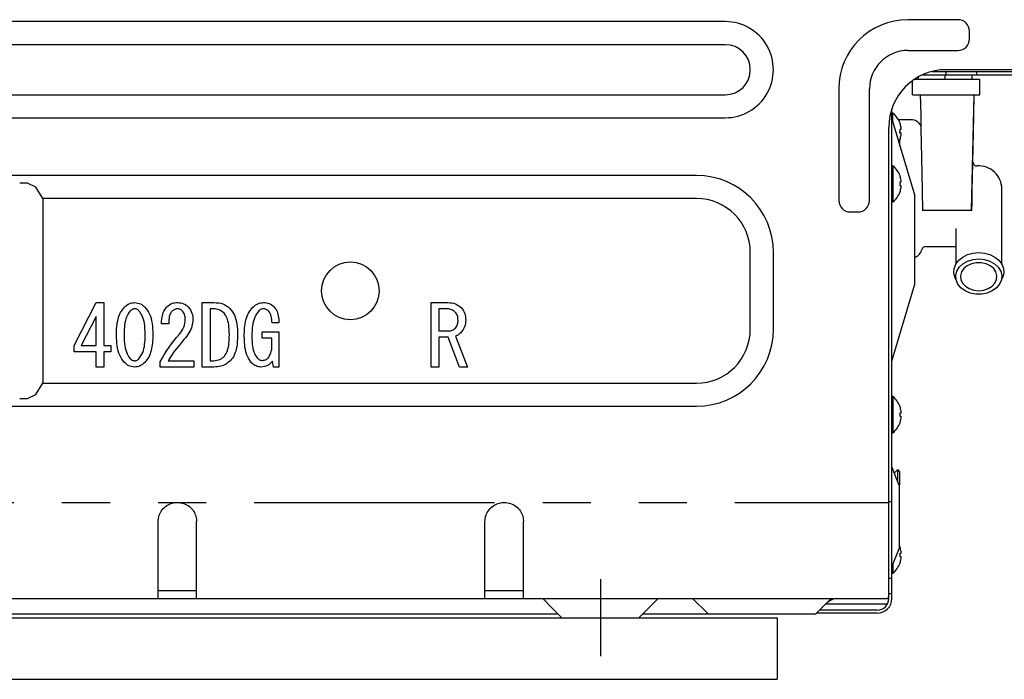
# Model space of a CAD drawing. Extents: x 27948 to 54421, y -22065 to -13195.
# Drawn here: x 49823 to 50079, y -19606 to -19434 of the extents above; entities that cross this region are included whole.
import ezdxf

# ---------------------------------------------------------------- set-up
doc = ezdxf.new("R2010")
doc.units = 0
doc.header["$LTSCALE"] = 50
doc.header["$MEASUREMENT"] = 0
for name, pattern in [('CENTER', [2, 1.25, -0.25, 0.25, -0.25]), ('HIDDEN', [0.375, 0.25, -0.125]), ('PHANTOM', [2.5, 1.25, -0.25, 0.25, -0.25, 0.25, -0.25])]:
    doc.linetypes.add(name, pattern=pattern)
doc.layers.add('121-キャビネット（中）', color=253, linetype='HIDDEN')
doc.layers.add('150-機器', color=8, linetype='CONTINUOUS')

# ---------------------------------------------------------------- blocks, each defined once
blk = doc.blocks.new('RKW-404AM-SV_D')
at = {"layer": '150-機器', "color": 13, "linetype": 'Continuous'}
for p, q in [((472.5, 155), (7.5, 155)), ((533, 155.5), (520, 155.5)), ((536, 150.5), (536, 152.5)), ((472.5, 149), (7.5, 149)), ((520, 147.5), (533, 147.5)), ((523.89, 141.2), (551.8, 141.2)), ((526.16, 142), (551, 142)), ((529.7, 140), (529.7, 141.2)), ((529.8, 142), (529.8, 141.2)), ((551, 142.5), (530, 142.5)), ((536.7, 140), (536.7, 141.2)), ((537.8, 142), (537.8, 141.2)), ((521.2, 136), (521.2, 139.65)), ((521.71, 140), (538.7, 140)), ((522.7, 140), (522.7, 140.6)), ((538.7, 136), (538.7, 140)), ((7.5, 136), (472.5, 136)), ((502, 137.5), (502, 108.5)), ((510, 108.5), (510, 137.5)), ((521.2, 136), (538.7, 136)), ((523.2, 135.96), (523.2, 136)), ((523.2, 135.96), (523.24, 133.63)), ((537.06, 128.38), (537.2, 135.96)), ((537.1, 130.72), (537.2, 135.96)), ((537.2, 136), (537.2, 135.96)), ((523.24, 133.63), (523.3, 130.6)), ((515.8, 5), (515.8, 132.33)), ((516.09, 131.2), (515.8, 131.2)), ((516.09, 128.74), (516.09, 131.2)), ((523.3, 130.6), (523.36, 127.1)), ((537.02, 126.19), (537.1, 130.72)), ((7.5, 130), (472.5, 130)), ((515.8, 129.7), (521.8, 109.7)), ((520.73, 129.5), (517.51, 129.5)), ((517.93, 128.54), (517.93, 128.6)), ((536.89, 120.85), (537.06, 128.38)), ((515, 5), (515, 127.5)), ((517.9, 126), (517.9, 126.35)), ((517.9, 126.35), (517.9, 126.3)), ((517.9, 126.3), (517.9, 126.26)), ((517.9, 126.26), (517.9, 126.22)), ((517.9, 126.22), (517.91, 126.18)), ((517.91, 126.18), (517.91, 126.15)), ((517.91, 126.15), (517.91, 126.12)), ((517.91, 126.12), (517.91, 126.09)), ((517.91, 126.09), (517.91, 126.07)), ((517.91, 126.07), (517.92, 126.05)), ((517.92, 126.05), (517.92, 126.03)), ((517.92, 126.03), (517.92, 126.01)), ((517.92, 126.01), (517.92, 126)), ((517.93, 127), (518.21, 127)), ((517.93, 126), (517.93, 127)), ((518.21, 126), (517.93, 126)), ((523.36, 127.1), (523.43, 123.37)), ((536.94, 122.15), (537.02, 126.19)), ((517.61, 123.68), (517.78, 124.03)), ((517.78, 124.03), (517.93, 124.4)), ((517.9, 122.7), (517.9, 124.33)), ((517.93, 124.4), (517.93, 124.46)), ((523.43, 123.37), (523.51, 119.57)), ((536.71, 113.38), (536.89, 120.85)), ((536.87, 118.34), (536.94, 122.15)), ((523.51, 119.57), (523.59, 115.53)), ((536.79, 114.61), (536.87, 118.34)), ((516.09, 117.5), (515.8, 117.5)), ((516.09, 117.5), (516.09, 108.1)), ((523.59, 115.53), (523.69, 111.02)), ((465, 115), (15, 115)), ((291, 113), (289, 113)), ((293.24, 111.94), (291, 113)), ((517.93, 114.84), (517.93, 114.9)), ((517.93, 113.3), (518.21, 113.3)), ((517.93, 112.3), (517.93, 113.3)), ((536.5, 106), (536.71, 113.38)), ((536.72, 111.12), (536.79, 114.61)), ((295, 109), (293.24, 111.94)), ((518.21, 112.3), (517.93, 112.3)), ((517.93, 110.7), (517.93, 110.76)), ((523.69, 111.02), (523.8, 105.82)), ((536.65, 108.11), (536.72, 111.12)), ((544.4, 91.88), (544.4, 111.5)), ((465, 109), (295, 109)), ((295, 109), (295, 61)), ((515.8, 108.1), (516.09, 108.1)), ((521.8, 86.7), (521.8, 109.7)), ((536.6, 105.82), (536.65, 108.11)), ((505, 105.5), (507, 105.5)), ((523.9, 106), (536.5, 106)), ((532.4, 101.24), (532.4, 91.88)), ((479, 75), (479, 95)), ((485, 75), (485, 95)), ((524.6, 96.5), (532.4, 96.5)), ((535.48, 94.42), (536.9, 94.81)), ((536.9, 94.81), (538.4, 94.95)), ((538.4, 94.95), (539.9, 94.81)), ((539.9, 94.81), (541.32, 94.42)), ((532.43, 91.94), (533.19, 92.94)), ((533.19, 92.94), (534.22, 93.78)), ((534.22, 93.78), (535.48, 94.42)), ((534.29, 92.03), (535.51, 92.71)), ((535.51, 92.71), (536.91, 93.13)), ((537.75, 92.29), (536.51, 92.02)), ((536.91, 93.13), (538.4, 93.28)), ((539.05, 92.29), (537.75, 92.29)), ((538.4, 93.28), (539.89, 93.13)), ((540.29, 92.02), (539.05, 92.29)), ((539.89, 93.13), (541.29, 92.71)), ((541.29, 92.71), (542.51, 92.03)), ((541.32, 94.42), (542.58, 93.78)), ((542.58, 93.78), (543.61, 92.94)), ((543.61, 92.94), (544.37, 91.94)), ((531.91, 89.68), (532, 90.83)), ((532.17, 88.54), (531.91, 89.68)), ((532, 90.83), (532.43, 91.94)), ((532.41, 88.97), (532.69, 90.1)), ((532.69, 90.1), (533.33, 91.14)), ((533.33, 91.14), (534.29, 92.03)), ((533.92, 89.9), (533.66, 88.93)), ((534.52, 90.78), (533.92, 89.9)), ((535.4, 91.5), (534.52, 90.78)), ((536.51, 92.02), (535.4, 91.5)), ((541.4, 91.5), (540.29, 92.02)), ((542.28, 90.78), (541.4, 91.5)), ((542.88, 89.9), (542.28, 90.78)), ((542.51, 92.03), (543.47, 91.14)), ((543.14, 88.93), (542.88, 89.9)), ((543.47, 91.14), (544.11, 90.1)), ((544.11, 90.1), (544.39, 88.97)), ((544.37, 91.94), (544.8, 90.83)), ((544.89, 89.68), (544.63, 88.54)), ((544.8, 90.83), (544.89, 89.68)), ((532.2, 88.48), (532.17, 88.54)), ((532.2, 88.48), (532.67, 87.31)), ((532.51, 87.82), (532.41, 88.97)), ((532.97, 86.72), (532.51, 87.82)), ((533.66, 88.93), (533.75, 87.94)), ((533.75, 87.94), (534.18, 87.01)), ((542.62, 87.01), (543.05, 87.94)), ((543.05, 87.94), (543.14, 88.93)), ((544.29, 87.82), (543.83, 86.72)), ((544.13, 87.31), (544.6, 88.48)), ((544.39, 88.97), (544.29, 87.82)), ((544.63, 88.54), (544.6, 88.48)), ((515.8, 66.7), (521.8, 86.7)), ((533.78, 85.75), (532.97, 86.72)), ((534.87, 84.96), (533.78, 85.75)), ((534.18, 87.01), (534.93, 86.2)), ((536.19, 84.41), (534.87, 84.96)), ((534.93, 86.2), (535.93, 85.57)), ((535.93, 85.57), (537.12, 85.18)), ((537.12, 85.18), (538.4, 85.04)), ((538.4, 85.04), (539.68, 85.18)), ((539.68, 85.18), (540.87, 85.57)), ((541.93, 84.96), (540.61, 84.41)), ((540.87, 85.57), (541.87, 86.2)), ((541.87, 86.2), (542.62, 87.01)), ((543.02, 85.75), (541.93, 84.96)), ((543.83, 86.72), (543.02, 85.75)), ((303.14, 70.77), (308.91, 81.96)), ((308.91, 81.96), (310.89, 81.96)), ((310.89, 81.96), (310.89, 70.77)), ((318.55, 81.92), (318.89, 81.96)), ((318.89, 81.96), (319.31, 81.9)), ((329.38, 81.91), (329.74, 81.94)), ((329.74, 81.94), (330.09, 81.96)), ((330.09, 81.96), (330.51, 81.92)), ((336.49, 81.96), (339.47, 81.96)), ((336.49, 65.18), (336.49, 81.96)), ((339.47, 81.96), (340.11, 81.92)), ((352.02, 81.92), (352.39, 81.96)), ((352.39, 81.96), (352.78, 81.93)), ((352.78, 81.93), (353.15, 81.9)), ((395.98, 81.96), (400.34, 81.96)), ((395.98, 65.18), (395.98, 81.96)), ((400.34, 81.96), (400.88, 81.91)), ((537.65, 84.12), (536.19, 84.41)), ((539.15, 84.12), (537.65, 84.12)), ((540.61, 84.41), (539.15, 84.12)), ((315.04, 78.98), (315.24, 79.37)), ((315.24, 79.37), (315.46, 79.74)), ((315.46, 79.74), (315.7, 80.09)), ((315.7, 80.09), (315.96, 80.43)), ((315.96, 80.43), (316.22, 80.76)), ((316.22, 80.76), (316.54, 81.03)), ((316.54, 81.03), (316.85, 81.28)), ((316.85, 81.28), (317.17, 81.49)), ((317.17, 81.49), (317.49, 81.66)), ((317.51, 79.43), (317.25, 79.04)), ((317.49, 81.66), (317.84, 81.79)), ((317.77, 79.81), (317.51, 79.43)), ((317.88, 79.91), (317.77, 79.81)), ((317.84, 81.79), (318.19, 81.87)), ((318, 80), (317.88, 79.91)), ((318.12, 80.09), (318, 80)), ((318.26, 80.17), (318.12, 80.09)), ((318.19, 81.87), (318.55, 81.92)), ((318.4, 80.23), (318.26, 80.17)), ((318.56, 80.27), (318.4, 80.23)), ((318.72, 80.3), (318.56, 80.27)), ((318.89, 80.33), (318.72, 80.3)), ((319.04, 80.31), (318.89, 80.33)), ((319.19, 80.28), (319.04, 80.31)), ((319.34, 80.25), (319.19, 80.28)), ((319.31, 81.9), (319.7, 81.83)), ((319.48, 80.2), (319.34, 80.25)), ((319.62, 80.12), (319.48, 80.2)), ((319.75, 80.03), (319.62, 80.12)), ((319.7, 81.83), (320.06, 81.73)), ((319.88, 79.93), (319.75, 80.03)), ((320.01, 79.81), (319.88, 79.93)), ((320.23, 79.52), (320.01, 79.81)), ((320.06, 81.73), (320.41, 81.6)), ((320.45, 79.22), (320.23, 79.52)), ((320.41, 81.6), (320.73, 81.43)), ((320.73, 81.43), (321.03, 81.22)), ((321.03, 81.22), (321.3, 80.99)), ((321.3, 80.99), (321.56, 80.76)), ((321.56, 80.76), (321.89, 80.33)), ((321.89, 80.33), (322.2, 79.89)), ((322.2, 79.89), (322.49, 79.42)), ((322.49, 79.42), (322.75, 78.92)), ((326.35, 79.34), (326.5, 79.69)), ((326.5, 79.69), (326.66, 80)), ((326.66, 80), (326.82, 80.27)), ((326.82, 80.27), (326.99, 80.51)), ((326.99, 80.51), (327.16, 80.72)), ((327.16, 80.72), (327.33, 80.93)), ((327.33, 80.93), (327.67, 81.18)), ((327.67, 81.18), (328, 81.4)), ((328, 81.4), (328.33, 81.6)), ((328.4, 79.44), (328.28, 79.24)), ((328.33, 81.6), (328.66, 81.75)), ((328.54, 79.64), (328.4, 79.44)), ((328.67, 79.76), (328.54, 79.64)), ((328.66, 81.75), (329.02, 81.85)), ((328.81, 79.89), (328.67, 79.76)), ((328.96, 80), (328.81, 79.89)), ((329.13, 80.1), (328.96, 80)), ((329.02, 81.85), (329.38, 81.91)), ((329.31, 80.18), (329.13, 80.1)), ((329.5, 80.24), (329.31, 80.18)), ((329.7, 80.28), (329.5, 80.24)), ((329.91, 80.33), (329.7, 80.28)), ((330.09, 80.32), (329.91, 80.33)), ((330.27, 80.3), (330.09, 80.32)), ((330.45, 80.27), (330.27, 80.3)), ((330.63, 80.22), (330.45, 80.27)), ((330.51, 81.92), (330.91, 81.86)), ((330.79, 80.14), (330.63, 80.22)), ((330.96, 80.05), (330.79, 80.14)), ((330.91, 81.86), (331.29, 81.78)), ((331.12, 79.93), (330.96, 80.05)), ((331.29, 79.81), (331.12, 79.93)), ((331.29, 81.78), (331.64, 81.66)), ((331.46, 79.59), (331.29, 79.81)), ((331.62, 79.35), (331.46, 79.59)), ((331.64, 81.66), (331.97, 81.49)), ((331.97, 81.49), (332.28, 81.29)), ((332.28, 81.29), (332.57, 81.07)), ((332.57, 81.07), (332.84, 80.84)), ((332.84, 80.84), (333.14, 80.43)), ((333.14, 80.43), (333.4, 80.03)), ((333.4, 80.03), (333.63, 79.62)), ((333.63, 79.62), (333.81, 79.21)), ((339.47, 80.33), (338.52, 80.33)), ((338.52, 80.33), (338.52, 66.81)), ((339.81, 80.3), (339.47, 80.33)), ((340.17, 80.26), (339.81, 80.3)), ((340.11, 81.92), (340.72, 81.85)), ((340.52, 80.18), (340.17, 80.26)), ((340.86, 80.07), (340.52, 80.18)), ((340.72, 81.85), (341.3, 81.75)), ((341.19, 79.91), (340.86, 80.07)), ((341.5, 79.71), (341.19, 79.91)), ((341.3, 81.75), (341.84, 81.59)), ((341.82, 79.47), (341.5, 79.71)), ((342.14, 79.21), (341.82, 79.47)), ((341.84, 81.59), (342.35, 81.35)), ((342.35, 81.35), (342.82, 81.06)), ((342.82, 81.06), (343.27, 80.74)), ((343.27, 80.74), (343.69, 80.41)), ((343.69, 80.41), (344, 80)), ((344, 80), (344.3, 79.57)), ((344.3, 79.57), (344.58, 79.12)), ((348.52, 79.22), (348.75, 79.61)), ((348.75, 79.61), (349, 79.98)), ((349, 79.98), (349.27, 80.33)), ((349.27, 80.33), (349.55, 80.67)), ((349.55, 80.67), (349.88, 80.96)), ((349.88, 80.96), (350.22, 81.23)), ((350.22, 81.23), (350.55, 81.46)), ((350.55, 81.46), (350.9, 81.64)), ((350.97, 79.49), (350.68, 79.08)), ((350.9, 81.64), (351.26, 81.77)), ((351.27, 79.9), (350.97, 79.49)), ((351.26, 81.77), (351.64, 81.86)), ((351.38, 79.98), (351.27, 79.9)), ((351.5, 80.07), (351.38, 79.98)), ((351.62, 80.15), (351.5, 80.07)), ((351.76, 80.22), (351.62, 80.15)), ((351.64, 81.86), (352.02, 81.92)), ((351.9, 80.26), (351.76, 80.22)), ((352.05, 80.29), (351.9, 80.26)), ((352.22, 80.31), (352.05, 80.29)), ((352.39, 80.33), (352.22, 80.31)), ((352.56, 80.31), (352.39, 80.33)), ((352.75, 80.28), (352.56, 80.31)), ((352.93, 80.24), (352.75, 80.28)), ((353.11, 80.18), (352.93, 80.24)), ((353.28, 80.1), (353.11, 80.18)), ((353.15, 81.9), (353.5, 81.83)), ((353.44, 79.99), (353.28, 80.1)), ((353.6, 79.86), (353.44, 79.99)), ((353.5, 81.83), (353.83, 81.73)), ((353.76, 79.72), (353.6, 79.86)), ((353.95, 79.41), (353.76, 79.72)), ((353.83, 81.73), (354.15, 81.59)), ((354.13, 79.08), (353.95, 79.41)), ((354.15, 81.59), (354.44, 81.41)), ((354.44, 81.41), (354.71, 81.21)), ((354.71, 81.21), (354.97, 81.01)), ((354.97, 81.01), (355.18, 80.76)), ((355.18, 80.76), (355.38, 80.5)), ((355.38, 80.5), (355.58, 80.22)), ((355.58, 80.22), (355.76, 79.93)), ((355.76, 79.93), (355.92, 79.6)), ((355.92, 79.6), (356.06, 79.25)), ((399.91, 80.33), (398.01, 80.33)), ((398.01, 80.33), (398.01, 74.56)), ((400.2, 80.32), (399.91, 80.33)), ((400.5, 80.29), (400.2, 80.32)), ((400.81, 80.24), (400.5, 80.29)), ((401.11, 80.15), (400.81, 80.24)), ((400.88, 81.91), (401.39, 81.85)), ((401.39, 80.03), (401.11, 80.15)), ((401.39, 81.85), (401.87, 81.75)), ((401.67, 79.87), (401.39, 80.03)), ((401.95, 79.68), (401.67, 79.87)), ((401.87, 81.75), (402.33, 81.61)), ((402.23, 79.47), (401.95, 79.68)), ((402.39, 79.26), (402.23, 79.47)), ((402.33, 81.61), (402.75, 81.4)), ((402.75, 81.4), (403.15, 81.15)), ((403.15, 81.15), (403.52, 80.87)), ((403.52, 80.87), (403.87, 80.58)), ((403.87, 80.58), (404.14, 80.19)), ((404.14, 80.19), (404.39, 79.81)), ((404.39, 79.81), (404.6, 79.43)), ((404.6, 79.43), (404.77, 79.03)), ((308.85, 78.35), (305.03, 70.77)), ((308.85, 70.77), (308.85, 78.35)), ((314.39, 76.71), (314.49, 77.2)), ((314.49, 77.2), (314.6, 77.66)), ((314.6, 77.66), (314.73, 78.12)), ((314.73, 78.12), (314.87, 78.56)), ((314.87, 78.56), (315.04, 78.98)), ((316.49, 77.2), (316.38, 76.66)), ((316.63, 77.71), (316.49, 77.2)), ((316.81, 78.19), (316.63, 77.71)), ((317.02, 78.63), (316.81, 78.19)), ((317.25, 79.04), (317.02, 78.63)), ((320.66, 78.88), (320.45, 79.22)), ((320.86, 78.5), (320.66, 78.88)), ((321.04, 78.06), (320.86, 78.5)), ((321.2, 77.57), (321.04, 78.06)), ((321.34, 77.04), (321.2, 77.57)), ((321.45, 76.47), (321.34, 77.04)), ((322.75, 78.92), (322.98, 78.37)), ((322.98, 78.37), (323.16, 77.78)), ((323.16, 77.78), (323.31, 77.16)), ((323.31, 77.16), (323.42, 76.51)), ((325.87, 76.45), (325.92, 77.08)), ((325.92, 77.08), (325.97, 77.62)), ((325.97, 77.62), (326.03, 78.11)), ((326.03, 78.11), (326.11, 78.54)), ((326.11, 78.54), (326.22, 78.96)), ((326.22, 78.96), (326.35, 79.34)), ((327.79, 77.13), (327.77, 76.8)), ((327.8, 77.43), (327.79, 77.13)), ((327.83, 77.73), (327.8, 77.43)), ((327.87, 78.01), (327.83, 77.73)), ((327.91, 78.29), (327.87, 78.01)), ((327.98, 78.55), (327.91, 78.29)), ((328.06, 78.8), (327.98, 78.55)), ((328.16, 79.03), (328.06, 78.8)), ((328.28, 79.24), (328.16, 79.03)), ((331.77, 79.09), (331.62, 79.35)), ((331.89, 78.82), (331.77, 79.09)), ((331.97, 78.53), (331.89, 78.82)), ((331.93, 76.55), (332.01, 77.07)), ((332.02, 78.23), (331.97, 78.53)), ((332.01, 77.07), (332.07, 77.57)), ((332.05, 77.91), (332.02, 78.23)), ((332.07, 77.57), (332.05, 77.91)), ((333.81, 79.21), (333.92, 78.78)), ((333.92, 78.78), (333.99, 78.34)), ((334.01, 77.08), (333.96, 76.67)), ((333.99, 78.34), (334.03, 77.91)), ((334.05, 77.48), (334.01, 77.08)), ((334.03, 77.91), (334.05, 77.48)), ((342.34, 78.94), (342.14, 79.21)), ((342.53, 78.66), (342.34, 78.94)), ((342.71, 78.35), (342.53, 78.66)), ((342.88, 77.99), (342.71, 78.35)), ((343.03, 77.59), (342.88, 77.99)), ((343.16, 77.14), (343.03, 77.59)), ((343.27, 76.65), (343.16, 77.14)), ((344.58, 79.12), (344.83, 78.64)), ((344.83, 78.64), (345.05, 78.11)), ((345.05, 78.11), (345.23, 77.54)), ((345.23, 77.54), (345.37, 76.94)), ((345.37, 76.94), (345.47, 76.32)), ((347.64, 76.43), (347.74, 76.94)), ((347.74, 76.94), (347.85, 77.43)), ((347.85, 77.43), (347.98, 77.91)), ((347.98, 77.91), (348.14, 78.37)), ((348.14, 78.37), (348.31, 78.81)), ((348.31, 78.81), (348.52, 79.22)), ((349.79, 77.09), (349.66, 76.51)), ((349.96, 77.65), (349.79, 77.09)), ((350.16, 78.16), (349.96, 77.65)), ((350.41, 78.64), (350.16, 78.16)), ((350.68, 79.08), (350.41, 78.64)), ((354.3, 78.73), (354.13, 79.08)), ((354.43, 78.36), (354.3, 78.73)), ((354.52, 77.97), (354.43, 78.36)), ((354.58, 77.57), (354.52, 77.97)), ((354.61, 77.15), (354.58, 77.57)), ((354.63, 76.71), (354.61, 77.15)), ((356.06, 79.25), (356.17, 78.87)), ((356.17, 78.87), (356.26, 78.48)), ((356.26, 78.48), (356.33, 78.08)), ((356.33, 78.08), (356.37, 77.65)), ((356.37, 77.65), (356.41, 77.2)), ((356.41, 77.2), (356.43, 76.71)), ((402.55, 79.04), (402.39, 79.26)), ((402.7, 78.81), (402.55, 79.04)), ((402.82, 78.56), (402.7, 78.81)), ((402.9, 78.29), (402.82, 78.56)), ((402.95, 78.01), (402.9, 78.29)), ((402.94, 76.61), (402.98, 76.88)), ((402.98, 77.71), (402.95, 78.01)), ((403.01, 77.4), (402.98, 77.71)), ((402.98, 76.88), (403, 77.14)), ((403, 77.14), (403.01, 77.4)), ((404.77, 79.03), (404.88, 78.63)), ((404.88, 78.63), (404.94, 78.21)), ((404.95, 76.93), (404.9, 76.49)), ((404.94, 78.21), (404.97, 77.8)), ((404.99, 77.4), (404.95, 76.93)), ((404.97, 77.8), (404.99, 77.4)), ((314.17, 74.14), (314.19, 74.67)), ((314.19, 74.67), (314.22, 75.2)), ((314.22, 75.2), (314.26, 75.72)), ((314.26, 75.72), (314.32, 76.22)), ((314.32, 76.22), (314.39, 76.71)), ((316.16, 74.3), (316.14, 73.61)), ((316.19, 74.93), (316.16, 74.3)), ((316.24, 75.53), (316.19, 74.93)), ((316.29, 76.11), (316.24, 75.53)), ((316.38, 76.66), (316.29, 76.11)), ((321.52, 75.86), (321.45, 76.47)), ((321.58, 75.21), (321.52, 75.86)), ((321.61, 74.46), (321.58, 75.21)), ((321.65, 73.61), (321.61, 74.46)), ((323.42, 76.51), (323.5, 75.85)), ((323.5, 75.85), (323.56, 75.15)), ((323.56, 75.15), (323.6, 74.41)), ((323.6, 74.41), (323.63, 73.61)), ((327.76, 76.45), (325.87, 76.45)), ((327.77, 76.8), (327.76, 76.45)), ((330.8, 74.1), (331.13, 74.57)), ((331.13, 74.57), (331.42, 75.04)), ((331.42, 75.04), (331.65, 75.53)), ((331.65, 75.53), (331.82, 76.03)), ((331.82, 76.03), (331.93, 76.55)), ((333.27, 74.53), (333.03, 74.1)), ((333.48, 74.97), (333.27, 74.53)), ((333.65, 75.41), (333.48, 74.97)), ((333.79, 75.84), (333.65, 75.41)), ((333.89, 76.26), (333.79, 75.84)), ((333.96, 76.67), (333.89, 76.26)), ((343.36, 76.13), (343.27, 76.65)), ((343.42, 75.58), (343.36, 76.13)), ((343.46, 74.98), (343.42, 75.58)), ((343.49, 74.3), (343.46, 74.98)), ((343.52, 73.52), (343.49, 74.3)), ((345.47, 76.32), (345.55, 75.68)), ((345.55, 75.68), (345.6, 75.01)), ((345.6, 75.01), (345.64, 74.3)), ((345.64, 74.3), (345.67, 73.52)), ((347.41, 73.74), (347.42, 74.29)), ((347.42, 74.29), (347.45, 74.84)), ((347.45, 74.84), (347.5, 75.39)), ((347.5, 75.39), (347.56, 75.91)), ((347.56, 75.91), (347.64, 76.43)), ((349.44, 74.62), (349.4, 73.93)), ((349.49, 75.28), (349.44, 74.62)), ((349.56, 75.9), (349.49, 75.28)), ((349.66, 76.51), (349.56, 75.9)), ((352.04, 74.3), (356.43, 74.3)), ((352.04, 72.67), (352.04, 74.3)), ((356.43, 76.71), (354.63, 76.71)), ((356.43, 74.3), (356.43, 65.18)), ((398.01, 74.56), (400.51, 74.56)), ((400.51, 74.56), (400.79, 74.59)), ((400.79, 74.59), (401.05, 74.63)), ((401.05, 74.63), (401.3, 74.69)), ((401.3, 74.69), (401.53, 74.78)), ((401.53, 74.78), (401.75, 74.89)), ((401.75, 74.89), (401.95, 75.03)), ((401.95, 75.03), (402.14, 75.18)), ((402.14, 75.18), (402.32, 75.33)), ((402.32, 75.33), (402.49, 75.59)), ((402.49, 75.59), (402.65, 75.84)), ((402.65, 75.84), (402.78, 76.09)), ((402.78, 76.09), (402.88, 76.34)), ((402.88, 76.34), (402.94, 76.61)), ((403.87, 74.3), (403.68, 74.11)), ((404.1, 74.61), (403.87, 74.3)), ((404.33, 74.94), (404.1, 74.61)), ((404.54, 75.3), (404.33, 74.94)), ((404.71, 75.67), (404.54, 75.3)), ((404.83, 76.07), (404.71, 75.67)), ((404.9, 76.49), (404.83, 76.07)), ((314.16, 73.61), (314.17, 74.14)), ((314.19, 72.8), (314.16, 73.61)), ((314.23, 72.05), (314.19, 72.8)), ((314.28, 71.35), (314.23, 72.05)), ((316.14, 73.61), (316.17, 72.75)), ((316.17, 72.75), (316.21, 71.99)), ((316.21, 71.99), (316.26, 71.33)), ((321.55, 71.66), (321.59, 72.27)), ((321.59, 72.27), (321.62, 72.91)), ((321.62, 72.91), (321.65, 73.61)), ((323.57, 72), (323.53, 71.48)), ((323.6, 72.53), (323.57, 72)), ((323.62, 73.07), (323.6, 72.53)), ((323.63, 73.61), (323.62, 73.07)), ((328.51, 71.23), (329.16, 72.06)), ((329.16, 72.06), (329.8, 72.86)), ((329.8, 72.86), (330.43, 73.61)), ((330.43, 73.61), (330.8, 74.1)), ((331.72, 72.32), (331.11, 71.6)), ((332.1, 72.8), (331.72, 72.32)), ((332.44, 73.25), (332.1, 72.8)), ((332.75, 73.68), (332.44, 73.25)), ((333.03, 74.1), (332.75, 73.68)), ((343.4, 71.32), (343.45, 71.83)), ((343.45, 71.83), (343.48, 72.36)), ((343.48, 72.36), (343.5, 72.92)), ((343.5, 72.92), (343.52, 73.52)), ((345.59, 71.81), (345.53, 71.11)), ((345.63, 72.61), (345.59, 71.81)), ((345.67, 73.52), (345.63, 72.61)), ((347.39, 73.18), (347.41, 73.74)), ((347.42, 72.4), (347.39, 73.18)), ((347.46, 71.68), (347.42, 72.4)), ((349.4, 73.93), (349.37, 73.18)), ((349.37, 73.18), (349.4, 72.41)), ((349.4, 72.41), (349.43, 71.75)), ((349.43, 71.75), (349.47, 71.16)), ((354.6, 72.67), (352.04, 72.67)), ((354.6, 71.03), (354.6, 72.67)), ((398.01, 72.93), (398.01, 65.18)), ((400.42, 72.93), (398.01, 72.93)), ((403.35, 65.18), (400.42, 72.93)), ((402.52, 73.27), (402.32, 73.18)), ((402.32, 73.18), (405.42, 65.18)), ((402.73, 73.37), (402.52, 73.27)), ((402.93, 73.49), (402.73, 73.37)), ((403.13, 73.61), (402.93, 73.49)), ((403.32, 73.76), (403.13, 73.61)), ((403.5, 73.93), (403.32, 73.76)), ((403.68, 74.11), (403.5, 73.93)), ((303.14, 69.14), (303.14, 70.77)), ((308.85, 69.14), (303.14, 69.14)), ((305.03, 70.77), (308.85, 70.77)), ((308.85, 65.18), (308.85, 69.14)), ((310.89, 70.77), (312.69, 70.77)), ((312.69, 69.14), (310.89, 69.14)), ((310.89, 69.14), (310.89, 65.18)), ((312.69, 70.77), (312.69, 69.14)), ((314.36, 70.68), (314.28, 71.35)), ((314.47, 70.02), (314.36, 70.68)), ((314.62, 69.39), (314.47, 70.02)), ((314.8, 68.8), (314.62, 69.39)), ((316.26, 71.33), (316.34, 70.72)), ((316.34, 70.72), (316.44, 70.14)), ((316.44, 70.14), (316.58, 69.6)), ((316.58, 69.6), (316.74, 69.1)), ((320.99, 68.96), (321.17, 69.45)), ((321.17, 69.45), (321.31, 69.97)), ((321.31, 69.97), (321.42, 70.51)), ((321.42, 70.51), (321.5, 71.08)), ((321.5, 71.08), (321.55, 71.66)), ((323.19, 69.51), (323.06, 69.05)), ((323.3, 69.98), (323.19, 69.51)), ((323.39, 70.47), (323.3, 69.98)), ((323.47, 70.97), (323.39, 70.47)), ((323.53, 71.48), (323.47, 70.97)), ((326.69, 68.54), (327.28, 69.47)), ((327.28, 69.47), (327.88, 70.36)), ((327.88, 70.36), (328.51, 71.23)), ((329.46, 69.54), (328.95, 68.84)), ((329.98, 70.22), (329.46, 69.54)), ((330.53, 70.91), (329.98, 70.22)), ((331.11, 71.6), (330.53, 70.91)), ((342.86, 69.07), (343.03, 69.46)), ((343.03, 69.46), (343.16, 69.89)), ((343.16, 69.89), (343.27, 70.35)), ((343.27, 70.35), (343.35, 70.83)), ((343.35, 70.83), (343.4, 71.32)), ((345.17, 69.28), (344.98, 68.76)), ((345.32, 69.85), (345.17, 69.28)), ((345.44, 70.46), (345.32, 69.85)), ((345.53, 71.11), (345.44, 70.46)), ((347.51, 71), (347.46, 71.68)), ((347.59, 70.35), (347.51, 71)), ((347.69, 69.72), (347.59, 70.35)), ((347.83, 69.12), (347.69, 69.72)), ((349.47, 71.16), (349.54, 70.61)), ((349.54, 70.61), (349.62, 70.1)), ((349.62, 70.1), (349.73, 69.62)), ((349.73, 69.62), (349.87, 69.17)), ((349.87, 69.17), (350.02, 68.77)), ((354.3, 68.87), (354.44, 69.3)), ((354.44, 69.3), (354.53, 69.74)), ((354.53, 69.74), (354.57, 70.18)), ((354.57, 70.18), (354.59, 70.61)), ((354.59, 70.61), (354.6, 71.03)), ((315.03, 68.24), (314.8, 68.8)), ((315.29, 67.73), (315.03, 68.24)), ((315.58, 67.26), (315.29, 67.73)), ((315.9, 66.81), (315.58, 67.26)), ((316.22, 66.38), (315.9, 66.81)), ((316.74, 69.1), (316.92, 68.65)), ((316.92, 68.65), (317.12, 68.27)), ((317.12, 68.27), (317.33, 67.93)), ((317.33, 67.93), (317.55, 67.62)), ((317.55, 67.62), (317.77, 67.32)), ((317.77, 67.32), (317.91, 67.21)), ((317.91, 67.21), (318.04, 67.1)), ((318.04, 67.1), (318.17, 67.01)), ((318.17, 67.01), (318.31, 66.94)), ((318.31, 66.94), (318.45, 66.89)), ((318.45, 66.89), (318.6, 66.85)), ((318.6, 66.85), (318.75, 66.83)), ((318.75, 66.83), (318.89, 66.81)), ((318.89, 66.81), (319.07, 66.84)), ((319.07, 66.84), (319.23, 66.87)), ((319.23, 66.87), (319.38, 66.91)), ((319.38, 66.91), (319.53, 66.97)), ((319.53, 66.97), (319.66, 67.04)), ((319.66, 67.04), (319.79, 67.13)), ((319.79, 67.13), (319.9, 67.23)), ((319.9, 67.23), (320.01, 67.32)), ((320.01, 67.32), (320.28, 67.71)), ((320.28, 67.71), (320.54, 68.1)), ((320.54, 68.1), (320.78, 68.51)), ((320.78, 68.51), (320.99, 68.96)), ((321.83, 66.71), (321.56, 66.38)), ((322.09, 67.05), (321.83, 66.71)), ((322.33, 67.4), (322.09, 67.05)), ((322.55, 67.78), (322.33, 67.4)), ((322.75, 68.18), (322.55, 67.78)), ((322.92, 68.6), (322.75, 68.18)), ((323.06, 69.05), (322.92, 68.6)), ((325.52, 66.55), (326.12, 67.57)), ((326.12, 67.57), (326.69, 68.54)), ((328.02, 67.46), (327.59, 66.81)), ((327.59, 66.81), (334.31, 66.81)), ((328.47, 68.15), (328.02, 67.46)), ((328.95, 68.84), (328.47, 68.15)), ((334.31, 66.81), (334.31, 65.18)), ((338.52, 66.81), (339.47, 66.81)), ((339.47, 66.81), (339.9, 66.87)), ((339.9, 66.87), (340.3, 66.93)), ((340.3, 66.93), (340.68, 67.03)), ((340.68, 67.03), (341.03, 67.16)), ((341.03, 67.16), (341.36, 67.34)), ((341.36, 67.34), (341.67, 67.55)), ((341.67, 67.55), (341.96, 67.78)), ((341.96, 67.78), (342.23, 68.01)), ((342.23, 68.01), (342.45, 68.35)), ((342.45, 68.35), (342.66, 68.7)), ((342.66, 68.7), (342.86, 69.07)), ((343.61, 66.67), (343.34, 66.45)), ((343.86, 66.89), (343.61, 66.67)), ((344.1, 67.2), (343.86, 66.89)), ((344.34, 67.53), (344.1, 67.2)), ((344.57, 67.88), (344.34, 67.53)), ((344.78, 68.29), (344.57, 67.88)), ((344.98, 68.76), (344.78, 68.29)), ((348.01, 68.54), (347.83, 69.12)), ((348.22, 68), (348.01, 68.54)), ((348.48, 67.51), (348.22, 68)), ((348.76, 67.06), (348.48, 67.51)), ((349.06, 66.62), (348.76, 67.06)), ((349.37, 66.21), (349.06, 66.62)), ((350.02, 68.77), (350.19, 68.43)), ((350.19, 68.43), (350.37, 68.12)), ((350.37, 68.12), (350.56, 67.85)), ((350.56, 67.85), (350.75, 67.58)), ((350.75, 67.58), (350.91, 67.43)), ((350.91, 67.43), (351.07, 67.3)), ((351.07, 67.3), (351.23, 67.18)), ((351.23, 67.18), (351.4, 67.08)), ((351.4, 67.08), (351.58, 67.01)), ((351.58, 67.01), (351.76, 66.96)), ((351.76, 66.96), (351.95, 66.92)), ((351.95, 66.92), (352.13, 66.89)), ((352.13, 66.89), (352.37, 66.93)), ((352.37, 66.93), (352.59, 66.97)), ((352.59, 66.97), (352.81, 67.02)), ((352.81, 67.02), (353.01, 67.1)), ((353.01, 67.1), (353.19, 67.2)), ((353.19, 67.2), (353.37, 67.32)), ((353.37, 67.32), (353.53, 67.45)), ((353.53, 67.45), (353.68, 67.58)), ((353.68, 67.58), (353.91, 68.02)), ((353.91, 68.02), (354.12, 68.45)), ((354.12, 68.45), (354.3, 68.87)), ((354.71, 66.72), (354.39, 66.38)), ((354.97, 65.18), (354.71, 66.72)), ((310.89, 65.18), (308.85, 65.18)), ((316.48, 66.15), (316.22, 66.38)), ((316.76, 65.92), (316.48, 66.15)), ((317.06, 65.71), (316.76, 65.92)), ((317.38, 65.54), (317.06, 65.71)), ((317.72, 65.4), (317.38, 65.54)), ((318.09, 65.31), (317.72, 65.4)), ((318.48, 65.24), (318.09, 65.31)), ((318.89, 65.18), (318.48, 65.24)), ((319.24, 65.22), (318.89, 65.18)), ((319.59, 65.27), (319.24, 65.22)), ((319.95, 65.35), (319.59, 65.27)), ((320.29, 65.48), (319.95, 65.35)), ((320.62, 65.65), (320.29, 65.48)), ((320.93, 65.86), (320.62, 65.65)), ((321.24, 66.11), (320.93, 65.86)), ((321.56, 66.38), (321.24, 66.11)), ((325.52, 65.18), (325.52, 66.55)), ((334.31, 65.18), (325.52, 65.18)), ((339.47, 65.18), (336.49, 65.18)), ((339.98, 65.22), (339.47, 65.18)), ((340.45, 65.26), (339.98, 65.22)), ((340.89, 65.33), (340.45, 65.26)), ((341.3, 65.41), (340.89, 65.33)), ((341.7, 65.53), (341.3, 65.41)), ((342.08, 65.68), (341.7, 65.53)), ((342.43, 65.85), (342.08, 65.68)), ((342.76, 66.04), (342.43, 65.85)), ((343.06, 66.24), (342.76, 66.04)), ((343.34, 66.45), (343.06, 66.24)), ((349.62, 66), (349.37, 66.21)), ((349.88, 65.8), (349.62, 66)), ((350.16, 65.61), (349.88, 65.8)), ((350.46, 65.46), (350.16, 65.61)), ((350.78, 65.35), (350.46, 65.46)), ((351.12, 65.27), (350.78, 65.35)), ((351.49, 65.22), (351.12, 65.27)), ((351.87, 65.18), (351.49, 65.22)), ((352.25, 65.23), (351.87, 65.18)), ((352.65, 65.3), (352.25, 65.23)), ((353.04, 65.41), (352.65, 65.3)), ((353.41, 65.57), (353.04, 65.41)), ((353.75, 65.79), (353.41, 65.57)), ((354.08, 66.06), (353.75, 65.79)), ((354.39, 66.38), (354.08, 66.06)), ((356.43, 65.18), (354.97, 65.18)), ((398.01, 65.18), (395.98, 65.18)), ((405.42, 65.18), (403.35, 65.18)), ((293.24, 58.06), (295, 61)), ((295, 61), (465, 61)), ((289, 57), (291, 57)), ((291, 57), (293.24, 58.06)), ((516.09, 57.5), (515.8, 57.5)), ((516.09, 57.5), (516.09, 48.1)), ((15, 55), (465, 55)), ((517.93, 54.84), (517.93, 54.9)), ((517.93, 53.3), (518.21, 53.3)), ((517.93, 52.3), (517.93, 53.3)), ((518.21, 52.3), (517.93, 52.3)), ((517.93, 50.7), (517.93, 50.76)), ((515.8, 48.1), (516.09, 48.1)), ((517.8, 34.2), (515.8, 39.2)), ((517.34, 38.53), (516.43, 37.62)), ((517.91, 37.97), (517.34, 38.53)), ((517.34, 35.34), (517.34, 38.53)), ((517.91, 34.6), (517.91, 37.97)), ((517.8, 18.2), (517.8, 34.2)), ((326.07, 28.09), (326.34, 28.41)), ((326.34, 28.41), (326.64, 28.7)), ((326.64, 28.7), (326.95, 28.96)), ((326.95, 28.96), (327.28, 29.2)), ((327.28, 29.2), (327.62, 29.4)), ((327.62, 29.4), (327.96, 29.57)), ((327.96, 29.57), (328.31, 29.71)), ((328.31, 29.71), (328.66, 29.82)), ((328.66, 29.82), (329.02, 29.89)), ((329.02, 29.89), (329.36, 29.94)), ((329.36, 29.94), (329.69, 29.98)), ((329.69, 29.98), (330, 30)), ((330, 30), (330.42, 29.96)), ((330.42, 29.96), (330.84, 29.9)), ((330.84, 29.9), (331.25, 29.83)), ((331.25, 29.83), (331.65, 29.72)), ((331.65, 29.72), (332.05, 29.57)), ((332.05, 29.57), (332.42, 29.38)), ((332.42, 29.38), (332.78, 29.16)), ((332.78, 29.16), (333.12, 28.91)), ((333.12, 28.91), (333.44, 28.63)), ((333.44, 28.63), (333.73, 28.33)), ((333.73, 28.33), (333.99, 28.02)), ((411.07, 28.09), (411.34, 28.41)), ((411.34, 28.41), (411.64, 28.7)), ((411.64, 28.7), (411.95, 28.96)), ((411.95, 28.96), (412.28, 29.2)), ((412.28, 29.2), (412.62, 29.4)), ((412.62, 29.4), (412.96, 29.57)), ((412.96, 29.57), (413.31, 29.71)), ((413.31, 29.71), (413.66, 29.82)), ((413.66, 29.82), (414.02, 29.89)), ((414.02, 29.89), (414.36, 29.94)), ((414.36, 29.94), (414.69, 29.98)), ((414.69, 29.98), (415, 30)), ((415, 30), (415.42, 29.96)), ((415.42, 29.96), (415.84, 29.9)), ((415.84, 29.9), (416.25, 29.83)), ((416.25, 29.83), (416.65, 29.72)), ((416.65, 29.72), (417.05, 29.57)), ((417.05, 29.57), (417.42, 29.38)), ((417.42, 29.38), (417.78, 29.16)), ((417.78, 29.16), (418.12, 28.91)), ((418.12, 28.91), (418.44, 28.63)), ((418.44, 28.63), (418.73, 28.33)), ((418.73, 28.33), (418.99, 28.02)), ((325.04, 25.41), (325.09, 25.83)), ((325.09, 25.83), (325.17, 26.23)), ((325.17, 26.23), (325.27, 26.63)), ((325.27, 26.63), (325.42, 27.02)), ((325.42, 27.02), (325.6, 27.39)), ((325.6, 27.39), (325.82, 27.75)), ((325.82, 27.75), (326.07, 28.09)), ((333.99, 28.02), (334.22, 27.69)), ((334.22, 27.69), (334.42, 27.35)), ((334.42, 27.35), (334.59, 27)), ((334.59, 27), (334.72, 26.66)), ((334.72, 26.66), (334.83, 26.31)), ((334.83, 26.31), (334.9, 25.96)), ((334.9, 25.96), (334.95, 25.62)), ((334.95, 25.62), (334.98, 25.3)), ((410.04, 25.41), (410.09, 25.83)), ((410.09, 25.83), (410.17, 26.23)), ((410.17, 26.23), (410.27, 26.63)), ((410.27, 26.63), (410.42, 27.02)), ((410.42, 27.02), (410.6, 27.39)), ((410.6, 27.39), (410.82, 27.75)), ((410.82, 27.75), (411.07, 28.09)), ((418.99, 28.02), (419.22, 27.69)), ((419.22, 27.69), (419.42, 27.35)), ((419.42, 27.35), (419.59, 27)), ((419.59, 27), (419.72, 26.66)), ((419.72, 26.66), (419.83, 26.31)), ((419.83, 26.31), (419.9, 25.96)), ((419.9, 25.96), (419.95, 25.62)), ((419.95, 25.62), (419.98, 25.3)), ((325, 25), (325.04, 25.41)), ((325, 5), (325, 25)), ((334.98, 25.3), (335, 25)), ((335, 5), (335, 25)), ((410, 25), (410.04, 25.41)), ((410, 5), (410, 25)), ((419.98, 25.3), (420, 25)), ((420, 5), (420, 25)), ((515.8, 13.2), (517.8, 18.2)), ((517.93, 18.4), (517.81, 18.71)), ((517.93, 16.8), (518.21, 16.8)), ((517.93, 15.8), (517.93, 16.8)), ((518.21, 15.8), (517.93, 15.8)), ((516.09, 13.92), (516.09, 11.6)), ((517.93, 14.2), (517.93, 14.26)), ((515.8, 11.6), (516.09, 11.6)), ((515.8, 10.2), (515, 10.2)), ((335, 7), (325, 7)), ((420, 7), (410, 7)), ((515.8, 6.2), (515, 6.2)), ((-24.4, 5), (514.4, 5)), ((425, 5), (427.5, 2.5)), ((450, 0), (455, 5)), ((464, 5), (468, 1)), ((496, 1), (500, 5)), ((514.6, 3.5), (498.5, 3.5)), ((10.95, 1), (429, 1)), ((427.5, 2.5), (430, 0)), ((430, 0), (450, 0)), ((451.07, 1), (496, 1)), ((512, 1.2), (496.2, 1.2)), ((512, 2), (497, 2))]:
    blk.add_line(p, q, dxfattribs=at)
at = {"layer": '150-機器', "color": 13, "linetype": 'PHANTOM'}
for p, q in [((-25, 30), (515, 30)), ((515, 30.2), (515.8, 30.2))]:
    blk.add_line(p, q, dxfattribs=at)
at = {"layer": '150-機器', "color": 13, "linetype": 'CENTER'}
blk.add_line((440, 10), (440, -10), dxfattribs=at)
at = {"layer": '150-機器', "color": 13, "linetype": 'Continuous'}
blk.add_circle((375, 85), 7.5, dxfattribs=at)
for centre, radius, start, end in [((472.5, 142.5), 12.5, 269.979, 90.021), ((520, 137.5), 18, 90, 180), ((533, 152.5), 3, 0, 90), ((472.5, 142.5), 6.5, 270, 90), ((533, 150.5), 3, 270, 0), ((520, 137.5), 10, 90, 180), ((530, 127.5), 15, 90, 180), ((512.2, 126.5), 6.1, 20.1368, 50.3981), ((512.2, 126.5), 6.08, 8.7888, 19.6024), ((520.73, 126.5), 3, 27.78, 90), ((512.2, 126.5), 6.08, 340.3976, 351.2112), ((513.34, 126.86), 4.91, 3.2001, 6.6298), ((517.13, 127.27), 1.11, 345.969, 353.1339), ((517.13, 125.73), 1.11, 6.8661, 14.031), ((513.34, 126.14), 4.91, 353.3702, 356.7999), ((537.9, 118.48), 1, 180, 274.096), ((512.2, 112.8), 6.1, 20.1368, 50.3981), ((538.4, 111.5), 6, 0, 94.096), ((465, 95), 20, 0, 90), ((512.2, 112.8), 6.08, 8.7888, 19.6024), ((513.34, 113.16), 4.91, 3.2001, 6.6298), ((517.13, 113.57), 1.11, 345.969, 353.1339), ((512.2, 112.8), 6.1, 309.6019, 339.8632), ((512.2, 112.8), 6.08, 340.3976, 351.2112), ((517.13, 112.03), 1.11, 6.8661, 14.031), ((513.34, 112.44), 4.91, 353.3702, 356.7999), ((465, 95), 14, 360, 90), ((505, 108.5), 3, 180, 270), ((507, 108.5), 3, 270, 0), ((520.73, 96.5), 3, 291.1365, 345.5225), ((524.6, 95.5), 1, 90, 165.5225), ((465, 75), 20, 270, 0), ((465, 75), 14, 269.9999, 0.0001), ((512.2, 52.8), 6.1, 20.1368, 50.3981), ((512.2, 52.8), 6.08, 8.7888, 19.6024), ((512.2, 52.8), 6.08, 340.3976, 351.2112), ((513.34, 53.16), 4.9, 3.1999, 6.63), ((517.13, 53.57), 1.11, 345.9689, 353.1335), ((517.13, 52.03), 1.11, 6.8673, 14.0304), ((513.34, 52.44), 4.9, 353.37, 356.8001), ((512.2, 52.8), 6.1, 309.6019, 339.8632), ((512.2, 16.3), 6.08, 8.7888, 19.6024), ((512.2, 16.3), 6.08, 340.3976, 351.2112), ((513.34, 16.66), 4.9, 3.1999, 6.63), ((517.13, 17.07), 1.11, 345.9691, 353.1335), ((517.13, 15.53), 1.11, 6.8666, 14.0306), ((513.34, 15.94), 4.9, 353.3701, 356.8001), ((512.2, 16.3), 6.1, 309.6019, 339.8632), ((514.4, 5.6), 0.6, 270, 0), ((494.78, 13.6), 10.4, 294.9941, 304.2161), ((512, 5), 3.8, 270, 0), ((512, 5), 3, 270, 0)]:
    blk.add_arc(centre, radius, start, end, dxfattribs=at)

msp = doc.modelspace()

# ---------------------------------------------------------------- linework, layer by layer
at = {"layer": '121-キャビネット（中）', "linetype": 'Continuous'}
for p, q in [((49502.76, -19589.55), (50019.76, -19589.55)), ((50019.76, -19589.55), (50019.76, -19605.55)), ((49502.76, -19605.55), (50019.76, -19605.55))]:
    msp.add_line(p, q, dxfattribs=at)

# ---------------------------------------------------------------- block references
at = {"layer": '150-機器'}
msp.add_blockref('RKW-404AM-SV_D', (49533.76, -19589.55), dxfattribs=at)

doc.saveas('drawing.dxf')
